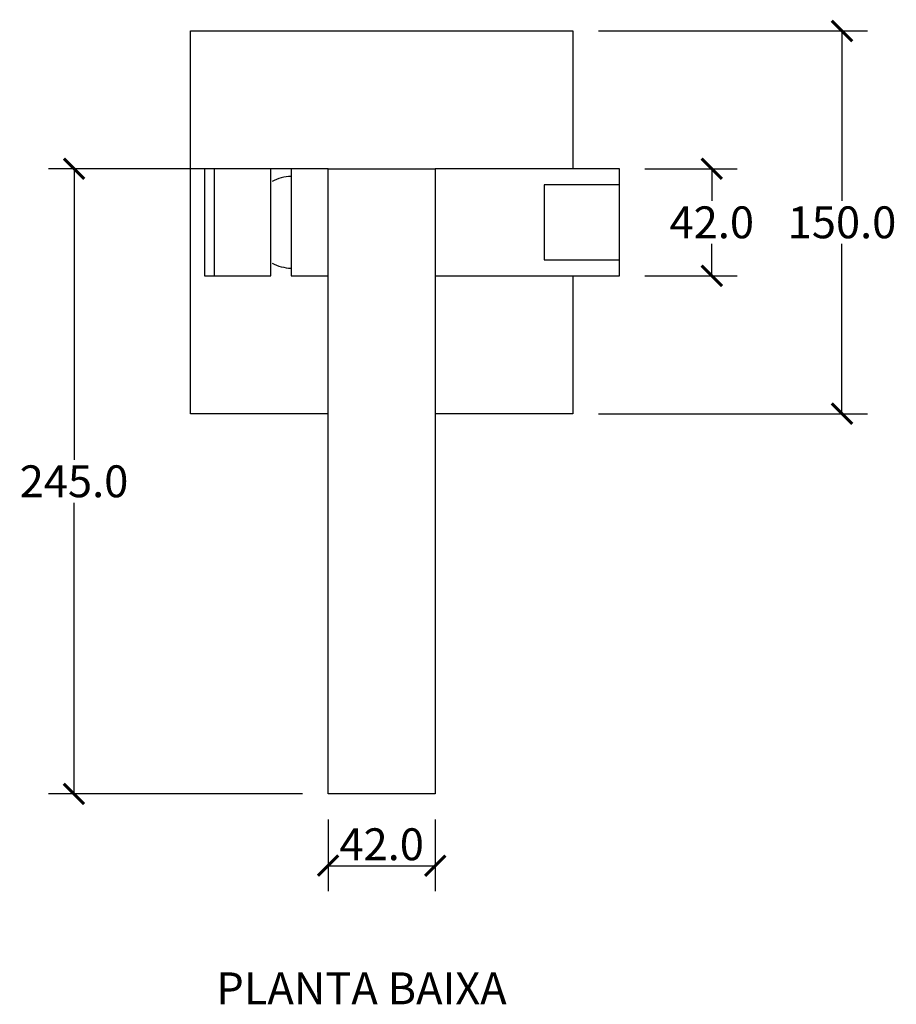
# Model space of a CAD drawing. Units: inches. Extents: x 1265 to 3022, y -178 to 1462.
# Drawn here: x 2024 to 2367, y -178 to 208 of the extents above; entities that cross this region are included whole.
import ezdxf

# ---------------------------------------------------------------- set-up
doc = ezdxf.new("R2010")
doc.units = ezdxf.units.IN
doc.header["$MEASUREMENT"] = 0
doc.layers.add('Cota', color=14, linetype='Continuous')
doc.layers.add('TEXTO', color=7, linetype='Continuous')
doc.styles.get("Standard").update_dxf_attribs({"font": 'arial.ttf'})
doc.dimstyles.get("Standard").update_dxf_attribs({"dimtxt": 0.18, "dimasz": 0.18, "dimexe": 0.18, "dimexo": 0.0625, "dimgap": 0.09, "dimtad": 0, "dimtih": 1, "dimtoh": 1, "dimdec": 4, "dimzin": 0, "dimdsep": 46, "dimtxsty": 'Standard', "dimcen": 0.09, "dimadec": 0, "dimazin": 0, "dimtfac": 1, "dimtdec": 4, "dimtofl": 0, "dimtmove": 0, "dimatfit": 3, "dimfxl": 1, "dimtolj": 1, "dimtzin": 0, "dimarcsym": 0})

# ---------------------------------------------------------------- blocks, each defined once
blk = doc.blocks.new('_ArchTick')
at = {"color": 0, "linetype": 'ByBlock', "const_width": 0.15}
blk.add_lwpolyline([(-0.5, -0.5), (0.5, 0.5)], dxfattribs=at)
blk = doc.blocks.new('*D40')
at = {"layer": 'Cota', "lineweight": -2, "transparency": 16777216}
for p, q in [((2250.58, 203.77), (2356.07, 203.77)), ((2346.07, 203.77), (2346.07, 137.15)), ((2346.07, 53.77), (2346.07, 120.38)), ((2250.58, 53.77), (2356.07, 53.77))]:
    blk.add_line(p, q, dxfattribs=at)
at = {"layer": 'Defpoints', "color": 0, "transparency": 16777216}
for p in [(2240.58, 203.77), (2240.58, 53.77), (2346.07, 53.77)]:
    blk.add_point(p, dxfattribs=at)
at = {"layer": 'Cota', "lineweight": -2, "transparency": 16777216, "xscale": 8, "yscale": 8, "zscale": 8}
for p, rotation in [((2346.07, 203.77), 90), ((2346.07, 53.77), 270)]:
    blk.add_blockref('_ArchTick', p, dxfattribs=dict(at, rotation=rotation))
at = {"layer": 'Cota', "color": 7, "transparency": 16777216, "insert": (2346.07, 128.77), "char_height": 12.5, "attachment_point": 5}
blk.add_mtext('\\A1;150.0', dxfattribs=at)
blk = doc.blocks.new('*D41')
at = {"layer": 'Cota', "lineweight": -2, "transparency": 16777216}
for p, q in [((2268.83, 149.77), (2305.01, 149.77)), ((2295.01, 149.77), (2295.01, 137.15)), ((2295.01, 107.77), (2295.01, 120.38)), ((2268.83, 107.77), (2305.01, 107.77))]:
    blk.add_line(p, q, dxfattribs=at)
at = {"layer": 'Defpoints', "color": 0, "transparency": 16777216}
for p in [(2258.83, 149.77), (2295.01, 149.77), (2258.83, 107.77)]:
    blk.add_point(p, dxfattribs=at)
at = {"layer": 'Cota', "lineweight": -2, "transparency": 16777216, "xscale": 8, "yscale": 8, "zscale": 8}
for p, rotation in [((2295.01, 149.77), 90), ((2295.01, 107.77), 270)]:
    blk.add_blockref('_ArchTick', p, dxfattribs=dict(at, rotation=rotation))
at = {"layer": 'Cota', "color": 7, "transparency": 16777216, "insert": (2295.01, 128.77), "char_height": 12.5, "attachment_point": 5}
blk.add_mtext('\\A1;42.0', dxfattribs=at)
blk = doc.blocks.new('*D42')
at = {"layer": 'Cota', "lineweight": -2, "transparency": 16777216}
for p, q in [((2134.58, 149.77), (2034.96, 149.77)), ((2044.96, 149.77), (2044.96, 35.65)), ((2044.96, -95.23), (2044.96, 18.88)), ((2134.58, -95.23), (2034.96, -95.23))]:
    blk.add_line(p, q, dxfattribs=at)
at = {"layer": 'Defpoints', "color": 0, "transparency": 16777216}
for p in [(2144.58, 149.77), (2044.96, -95.23), (2144.58, -95.23)]:
    blk.add_point(p, dxfattribs=at)
at = {"layer": 'Cota', "lineweight": -2, "transparency": 16777216, "xscale": 8, "yscale": 8, "zscale": 8}
for p, rotation in [((2044.96, 149.77), 90), ((2044.96, -95.23), 270)]:
    blk.add_blockref('_ArchTick', p, dxfattribs=dict(at, rotation=rotation))
at = {"layer": 'Cota', "color": 7, "transparency": 16777216, "insert": (2044.96, 27.27), "char_height": 12.5, "attachment_point": 5}
blk.add_mtext('\\A1;245.0', dxfattribs=at)
blk = doc.blocks.new('*D43')
at = {"layer": 'Cota', "lineweight": -2, "transparency": 16777216}
for p, q in [((2144.58, -105.23), (2144.58, -133.38)), ((2186.58, -105.23), (2186.58, -133.38)), ((2144.58, -123.38), (2186.58, -123.38))]:
    blk.add_line(p, q, dxfattribs=at)
at = {"layer": 'Defpoints', "color": 0, "transparency": 16777216}
for p in [(2144.58, -95.23), (2186.58, -95.23), (2186.58, -123.38)]:
    blk.add_point(p, dxfattribs=at)
at = {"layer": 'Cota', "lineweight": -2, "transparency": 16777216, "xscale": 8, "yscale": 8, "zscale": 8, "rotation": 180}
blk.add_blockref('_ArchTick', (2144.58, -123.38), dxfattribs=at)
at = {"layer": 'Cota', "lineweight": -2, "transparency": 16777216, "xscale": 8, "yscale": 8, "zscale": 8}
blk.add_blockref('_ArchTick', (2186.58, -123.38), dxfattribs=at)
at = {"layer": 'Cota', "color": 7, "transparency": 16777216, "insert": (2165.58, -114.99), "char_height": 12.5, "attachment_point": 5}
blk.add_mtext('\\A1;42.0', dxfattribs=at)
blk = doc.blocks.new('HTC0175 - P')
for points in [[(-21, -75), (-75, -75), (-75, 75), (75, 75), (75, 21)], [(75, -21), (75, -75), (21, -75)]]:
    blk.add_lwpolyline(points)
for points in [[(-69.5, -21), (-43.5, -21), (-43.5, 21), (-69.5, 21)], [(-69.5, -21), (-65.5, -21), (-65.5, 21), (-69.5, 21)], [(-35.5, -21), (-21, -21), (-21, 21), (-35.5, 21)], [(-21, -224), (-21, 21), (21, 21), (21, -224)], [(93.25, 21), (21, 21), (21, -21), (93.25, -21)], [(93.25, -14.75), (93.25, 14.75), (63.75, 14.75), (63.75, -14.75)]]:
    blk.add_lwpolyline(points, close=True)
for centre, start, end in [((-34.87, 1.02), 92.1128, 118.5155), ((-34.87, -1.02), 241.4845, 267.8872)]:
    blk.add_arc(centre, 16.99, start, end)

msp = doc.modelspace()

# ---------------------------------------------------------------- block references
msp.add_blockref('HTC0175 - P', (2165.58, 128.77))

# ---------------------------------------------------------------- texts
at = {"layer": 'TEXTO', "insert": (2100.73, -165.21), "char_height": 12.5, "width": 184.7577, "attachment_point": 1}
msp.add_mtext('PLANTA BAIXA', dxfattribs=at)

# ---------------------------------------------------------------- dimensions: what is measured, and where the dimension line sits
at = {"layer": 'Cota'}
for base, p1, p2, picture, middle in [((2346.07, 53.77), (2240.58, 203.77), (2240.58, 53.77), '*D40', (2346.07, 128.77)), ((2044.96, -95.23), (2144.58, 149.77), (2144.58, -95.23), '*D42', (2044.96, 27.27)), ((2295.01, 149.77), (2258.83, 107.77), (2258.83, 149.77), '*D41', (2295.01, 128.77))]:
    dim = msp.add_linear_dim(base=base, p1=p1, p2=p2, angle=90, dimstyle='Standard', override={"dimtxt": 12.5, "dimasz": 8, "dimexe": 10, "dimexo": 10, "dimgap": 2, "dimtad": 1, "dimdec": 1, "dimblk1": 'ArchTick', "dimblk2": 'ArchTick', "dimsah": 1, "dimclrd": 256, "dimclre": 256, "dimclrt": 7}, dxfattribs=at)
    dim.commit()
    dim.dimension.update_dxf_attribs({"geometry": picture, "text_midpoint": middle})
dim = msp.add_linear_dim(base=(2186.58, -123.38), p1=(2144.58, -95.23), p2=(2186.58, -95.23), dimstyle='Standard', override={"dimtxt": 12.5, "dimasz": 8, "dimexe": 10, "dimexo": 10, "dimgap": 2, "dimtad": 1, "dimdec": 1, "dimblk1": 'ArchTick', "dimblk2": 'ArchTick', "dimsah": 1, "dimclrd": 256, "dimclre": 256, "dimclrt": 7}, dxfattribs=at)
dim.commit()
dim.dimension.update_dxf_attribs({"geometry": '*D43', "text_midpoint": (2165.58, -114.99)})

doc.saveas('drawing.dxf')
